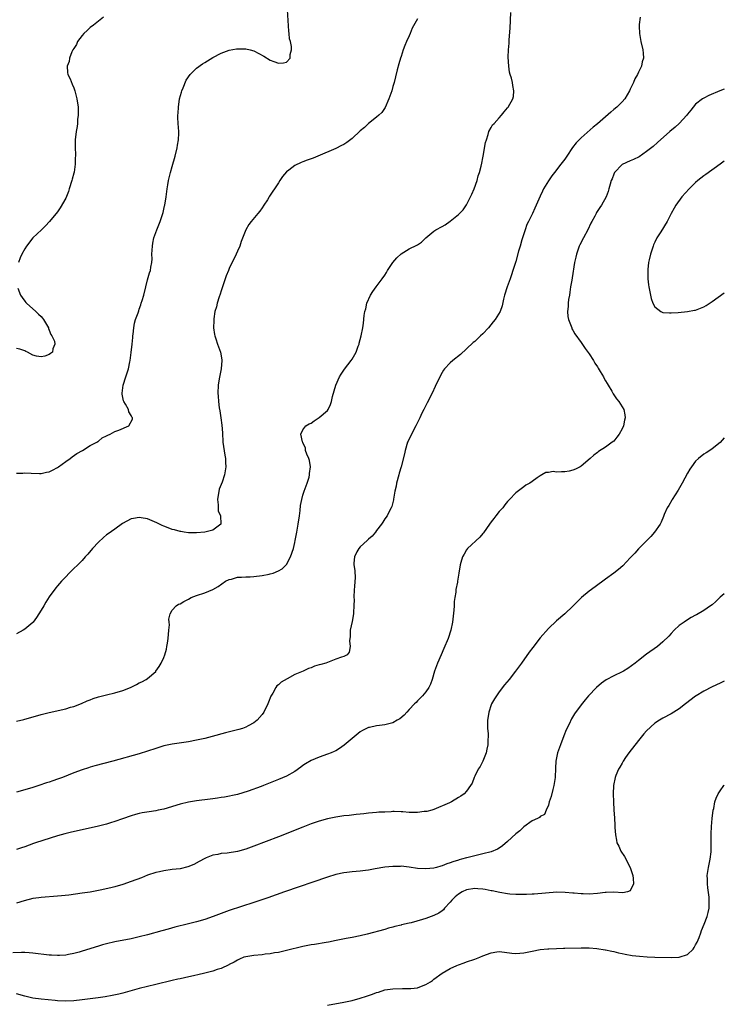
# Model space of a CAD drawing. Units: inches. Extents: x 2502000 to 2505000, y 1479000 to 1482000.
# Drawn here: x 2504828 to 2505000, y 1479864 to 1480104 of the extents above; entities that cross this region are included whole.
import ezdxf

# ---------------------------------------------------------------- set-up
doc = ezdxf.new("R2010")
doc.units = ezdxf.units.IN
doc.header["$MEASUREMENT"] = 0
doc.layers.add('LD25021479_10ft', color=103, linetype='Continuous')

msp = doc.modelspace()

# ---------------------------------------------------------------- linework, layer by layer
at = {"layer": 'LD25021479_10ft'}
for points, elevation in [([(2504827, 1479993.44), (2504828.55, 1479993.45), (2504829, 1479993.5), (2504830.59, 1479993.41), (2504832.62, 1479993.38), (2504833, 1479993.35), (2504834.32, 1479993.68), (2504835, 1479993.76), (2504835.79, 1479994.21), (2504837, 1479994.82), (2504837.23, 1479995), (2504839, 1479996.28), (2504840.06, 1479997), (2504840.55, 1479997.45), (2504841.72, 1479998.28), (2504843.11, 1479999), (2504845, 1480000.18), (2504846.6, 1480001), (2504846.82, 1480001.18), (2504847, 1480001.25), (2504847.93, 1480002.07), (2504849, 1480002.54), (2504849.27, 1480002.74), (2504849.89, 1480003), (2504851, 1480003.61), (2504852, 1480004), (2504854.42, 1480005), (2504855.33, 1480006.67), (2504855.32, 1480007), (2504855.17, 1480007.17), (2504855, 1480007.55), (2504854.46, 1480008.46), (2504854.37, 1480009), (2504853.64, 1480010.36), (2504853.24, 1480011), (2504853.17, 1480011.17), (2504852.77, 1480012.77), (2504852.77, 1480013), (2504853.02, 1480015), (2504853.74, 1480017), (2504854.37, 1480019), (2504854.69, 1480020.69), (2504854.74, 1480021), (2504854.99, 1480022.99), (2504855.21, 1480025), (2504855.38, 1480026.62), (2504855.4, 1480027), (2504855.48, 1480027.48), (2504855.66, 1480029), (2504855.85, 1480030.15), (2504856.1, 1480031), (2504856.7, 1480032.7), (2504856.84, 1480033.16), (2504857, 1480033.58), (2504857.34, 1480034.66), (2504857.49, 1480035), (2504857.71, 1480035.71), (2504858.07, 1480037), (2504858.56, 1480039), (2504859, 1480040.72), (2504859.52, 1480042.48), (2504859.71, 1480043), (2504859.84, 1480043.84), (2504860.06, 1480045), (2504860.11, 1480045.89), (2504860.09, 1480047), (2504860.18, 1480049), (2504860.27, 1480049.73), (2504860.56, 1480051), (2504861, 1480052.35), (2504861.25, 1480053), (2504862.06, 1480055), (2504862.79, 1480057.21), (2504863.18, 1480058.82), (2504863.21, 1480059), (2504863.55, 1480061), (2504863.81, 1480063), (2504863.98, 1480063.98), (2504864.13, 1480065), (2504864.59, 1480067), (2504865, 1480068.44), (2504865.78, 1480071), (2504866.27, 1480073), (2504866.35, 1480073.65), (2504866.59, 1480075), (2504866.65, 1480076.65), (2504866.65, 1480077), (2504866.51, 1480079), (2504866.44, 1480080.44), (2504866.45, 1480081), (2504866.5, 1480081.5), (2504866.55, 1480083), (2504866.83, 1480085), (2504867.32, 1480086.68), (2504867.39, 1480087), (2504867.69, 1480087.69), (2504868.43, 1480089.57), (2504869.46, 1480091), (2504871, 1480092.49), (2504872.44, 1480093.56), (2504873, 1480093.92), (2504875, 1480095.15), (2504877, 1480096.18), (2504879, 1480096.9), (2504880.75, 1480097.25), (2504881, 1480097.28), (2504883, 1480097.26), (2504884.06, 1480097), (2504885, 1480096.73), (2504887.45, 1480095.45), (2504889, 1480094.49), (2504889.85, 1480094.15), (2504891, 1480093.72), (2504892.21, 1480093.79), (2504893, 1480094), (2504893.86, 1480095), (2504893.85, 1480095.85), (2504894.18, 1480097), (2504894.19, 1480097.81), (2504893.92, 1480099), (2504893.72, 1480099.72), (2504893.62, 1480101), (2504893.53, 1480101.53), (2504893.21, 1480106.79)], 8730), ([(2504827, 1479932.75), (2504828.78, 1479933.22), (2504833, 1479934.39), (2504835, 1479934.89), (2504839, 1479935.81), (2504840.16, 1479936.16), (2504841, 1479936.39), (2504842.89, 1479937.11), (2504844.27, 1479937.73), (2504845, 1479938.03), (2504845.7, 1479938.3), (2504847, 1479938.73), (2504849, 1479939.22), (2504851, 1479939.67), (2504853, 1479940.29), (2504854.83, 1479941), (2504856.28, 1479941.72), (2504857, 1479942.11), (2504857.59, 1479942.41), (2504858.69, 1479943), (2504859, 1479943.23), (2504861, 1479944.94), (2504861.05, 1479945), (2504861.86, 1479946.14), (2504862.37, 1479947), (2504863, 1479948.31), (2504863.24, 1479949), (2504863.61, 1479950.39), (2504863.74, 1479951), (2504863.87, 1479951.87), (2504864.07, 1479953), (2504864.25, 1479955), (2504864.34, 1479956.34), (2504864.32, 1479957), (2504864.24, 1479957.76), (2504864.52, 1479959), (2504865, 1479959.96), (2504865.98, 1479961), (2504866.61, 1479961.39), (2504867, 1479961.51), (2504867.92, 1479962.08), (2504869, 1479962.61), (2504869.71, 1479963), (2504871, 1479963.53), (2504873, 1479964.19), (2504875, 1479964.96), (2504876.3, 1479965.7), (2504878.05, 1479967), (2504879, 1479967.45), (2504879.55, 1479967.55), (2504881, 1479967.98), (2504881.98, 1479967.98), (2504883, 1479968.1), (2504884.09, 1479968.09), (2504885, 1479968.15), (2504887, 1479968.37), (2504888.73, 1479968.73), (2504889, 1479968.78), (2504889.74, 1479969), (2504891, 1479969.55), (2504891.94, 1479970.06), (2504892.92, 1479971), (2504893, 1479971.12), (2504893.97, 1479973), (2504894.65, 1479975), (2504895, 1479976.49), (2504895.13, 1479977), (2504895.4, 1479978.6), (2504895.51, 1479979), (2504895.86, 1479981), (2504896.18, 1479983), (2504896.34, 1479984.34), (2504896.44, 1479985.56), (2504896.7, 1479987), (2504897, 1479988.07), (2504897.28, 1479989), (2504898, 1479991), (2504898.49, 1479992.49), (2504898.64, 1479993), (2504898.64, 1479993.36), (2504898.83, 1479995), (2504898.56, 1479996.56), (2504898.4, 1479997), (2504897.94, 1479998.06), (2504897.65, 1479999), (2504897.6, 1479999.6), (2504897, 1480000.86), (2504896.97, 1480000.97), (2504896.86, 1480001.14), (2504896.51, 1480003), (2504897, 1480004.04), (2504897.68, 1480005), (2504898.51, 1480005.49), (2504899, 1480005.66), (2504899.76, 1480006.24), (2504901, 1480007.04), (2504903, 1480008.81), (2504903.13, 1480009), (2504903.76, 1480010.24), (2504903.97, 1480011), (2504904.23, 1480012.23), (2504905.02, 1480015), (2504905.93, 1480017), (2504906.31, 1480017.69), (2504907.12, 1480018.88), (2504908.79, 1480021), (2504909, 1480021.32), (2504909.98, 1480023), (2504910.53, 1480024.53), (2504910.71, 1480025), (2504910.78, 1480025.22), (2504911.25, 1480027), (2504911.65, 1480029), (2504911.84, 1480030.16), (2504911.99, 1480031.99), (2504912.15, 1480033), (2504912.35, 1480033.65), (2504912.64, 1480035), (2504913.54, 1480037), (2504914.11, 1480037.89), (2504914.86, 1480039), (2504916.37, 1480041), (2504917, 1480041.88), (2504917.43, 1480042.57), (2504917.68, 1480043), (2504918.99, 1480045), (2504919.91, 1480046.09), (2504921, 1480047.1), (2504923, 1480048.31), (2504924.82, 1480049.18), (2504925, 1480049.31), (2504926.01, 1480049.99), (2504927.01, 1480051), (2504929, 1480052.63), (2504929.52, 1480053), (2504931, 1480053.78), (2504931.79, 1480054.21), (2504933, 1480055.07), (2504935, 1480056.72), (2504935.28, 1480057), (2504936.13, 1480057.87), (2504937, 1480059.07), (2504937.99, 1480061), (2504938.31, 1480061.69), (2504938.84, 1480063), (2504939.55, 1480065), (2504939.86, 1480066.14), (2504940.15, 1480067), (2504940.55, 1480068.55), (2504940.7, 1480069.3), (2504941, 1480070.56), (2504941.08, 1480071), (2504941.66, 1480074.34), (2504941.83, 1480075), (2504942.31, 1480076.31), (2504942.48, 1480077), (2504943, 1480077.99), (2504943.37, 1480078.63), (2504943.75, 1480079), (2504945, 1480080.38), (2504945.53, 1480081), (2504946.18, 1480081.82), (2504947, 1480082.8), (2504947.15, 1480083), (2504948.3, 1480085), (2504948.43, 1480085.57), (2504948.59, 1480087), (2504948.28, 1480088.28), (2504948.21, 1480089), (2504947.97, 1480090.03), (2504947.66, 1480091), (2504947.52, 1480091.52), (2504947.29, 1480093), (2504947.18, 1480095.18), (2504947.26, 1480097), (2504947.4, 1480098.6), (2504947.44, 1480099.44), (2504947.66, 1480102.34), (2504947.85, 1480106.15)], 8750), ([(2504979.4, 1480105), (2504979.21, 1480103.21), (2504979.21, 1480103), (2504979.23, 1480102.77), (2504979.28, 1480101), (2504979.49, 1480099.49), (2504979.59, 1480099), (2504980.05, 1480097), (2504980.19, 1480096.2), (2504980.28, 1480095), (2504979.91, 1480094.09), (2504979.76, 1480093), (2504979, 1480091.51), (2504978.78, 1480091), (2504978.09, 1480089.91), (2504977.77, 1480089), (2504977, 1480087.41), (2504976.85, 1480087), (2504975.66, 1480085), (2504975, 1480084.27), (2504973.72, 1480083), (2504973, 1480082.37), (2504972.23, 1480081.77), (2504971, 1480080.65), (2504969, 1480078.91), (2504967.94, 1480078.06), (2504965, 1480075.48), (2504964.51, 1480075), (2504963.76, 1480074.24), (2504962.91, 1480073.09), (2504961.53, 1480071), (2504961, 1480070.26), (2504960.06, 1480069), (2504958.47, 1480067), (2504957.84, 1480066.16), (2504957, 1480064.99), (2504955.84, 1480063), (2504955.55, 1480062.45), (2504955, 1480061.24), (2504954.05, 1480059), (2504953.7, 1480058.3), (2504953.11, 1480057), (2504952.1, 1480055), (2504951.76, 1480054.24), (2504951.29, 1480053), (2504950.54, 1480050.54), (2504950.11, 1480049), (2504949.72, 1480047.72), (2504949, 1480045.2), (2504948.34, 1480043), (2504948.02, 1480041.98), (2504947.67, 1480041), (2504946.93, 1480039), (2504946.29, 1480037), (2504946.03, 1480036.03), (2504945.66, 1480034.34), (2504945.17, 1480033), (2504943.98, 1480031), (2504943.53, 1480030.47), (2504942.38, 1480029), (2504941, 1480027.5), (2504940.44, 1480027), (2504939.66, 1480026.34), (2504939, 1480025.68), (2504938.6, 1480025.4), (2504937, 1480023.88), (2504935.49, 1480022.51), (2504933.65, 1480021), (2504933, 1480020.43), (2504931.64, 1480019), (2504931.36, 1480018.64), (2504931, 1480018.03), (2504930.47, 1480017), (2504929.34, 1480014.67), (2504928.55, 1480013), (2504927.39, 1480010.61), (2504926.53, 1480009), (2504926.08, 1480008.08), (2504925.55, 1480007), (2504924.61, 1480005), (2504923.35, 1480002.65), (2504922.7, 1480001.3), (2504922.59, 1480001), (2504921.96, 1479999), (2504921.8, 1479998.2), (2504921, 1479995), (2504920.53, 1479993.47), (2504920.43, 1479993), (2504919.88, 1479991), (2504919.76, 1479990.24), (2504919.46, 1479989), (2504919.12, 1479987.12), (2504919.1, 1479986.9), (2504918.7, 1479985.3), (2504918.56, 1479985), (2504918.05, 1479984.05), (2504917.55, 1479983), (2504917, 1479982.23), (2504916.52, 1479981.48), (2504916.24, 1479981), (2504915, 1479979.4), (2504914.71, 1479979), (2504913.95, 1479978.05), (2504913, 1479977.26), (2504912.88, 1479977.12), (2504912.71, 1479977), (2504911, 1479975.38), (2504910.64, 1479975), (2504910.16, 1479974.16), (2504909.6, 1479973), (2504909.41, 1479971.41), (2504909.4, 1479971), (2504909.65, 1479969.65), (2504909.78, 1479967.78), (2504909.71, 1479967), (2504909.64, 1479965.64), (2504909.55, 1479965), (2504909.47, 1479963), (2504909.5, 1479962.5), (2504909.47, 1479961), (2504909.32, 1479959.32), (2504909.34, 1479959), (2504909, 1479957.18), (2504908.56, 1479955), (2504908.54, 1479953.46), (2504908.39, 1479952.39), (2504908.56, 1479951), (2504908.33, 1479949.67), (2504907.79, 1479949), (2504907, 1479948.6), (2504906.44, 1479948.44), (2504905, 1479947.92), (2504903, 1479947.16), (2504902.63, 1479947), (2504901.34, 1479946.66), (2504901, 1479946.53), (2504899.79, 1479946.21), (2504899, 1479945.84), (2504898.35, 1479945.65), (2504897.08, 1479945), (2504895, 1479944.15), (2504893.1, 1479943.1), (2504891.66, 1479942.34), (2504891, 1479941.69), (2504890.61, 1479941.39), (2504890.37, 1479941), (2504889.65, 1479939.65), (2504889.14, 1479938.86), (2504888.57, 1479937.43), (2504888.45, 1479937), (2504887.45, 1479935), (2504887, 1479934.41), (2504885.81, 1479933), (2504885, 1479932.35), (2504883.62, 1479931.62), (2504883, 1479931.27), (2504882.26, 1479931), (2504881.29, 1479930.71), (2504881, 1479930.65), (2504878.1, 1479929.9), (2504874.78, 1479929), (2504873, 1479928.57), (2504871, 1479928.12), (2504869, 1479927.75), (2504865, 1479927.17), (2504863, 1479926.71), (2504861, 1479926.09), (2504859, 1479925.44), (2504857, 1479924.82), (2504850.53, 1479923), (2504846.16, 1479921.84), (2504845, 1479921.49), (2504844.61, 1479921.39), (2504843, 1479920.85), (2504841, 1479920.15), (2504838.19, 1479919), (2504837, 1479918.55), (2504835.84, 1479918.16), (2504835, 1479917.87), (2504834.33, 1479917.66), (2504832.4, 1479917), (2504831, 1479916.55), (2504829, 1479915.96), (2504827, 1479915.42)], 8760), ([(2504925, 1480104.55), (2504923.72, 1480102.28), (2504923.2, 1480101), (2504923, 1480100.45), (2504922.29, 1480099), (2504921.94, 1480098.06), (2504921.5, 1480097), (2504921, 1480095.36), (2504920.86, 1480095), (2504920.4, 1480093.6), (2504920.07, 1480092.07), (2504919.64, 1480090.36), (2504919.29, 1480089), (2504919, 1480088.02), (2504918.72, 1480087), (2504918.03, 1480085), (2504917.07, 1480082.93), (2504916.3, 1480081.7), (2504915.57, 1480081), (2504915, 1480080.53), (2504913.04, 1480078.96), (2504913, 1480078.95), (2504912.02, 1480077.98), (2504911, 1480077.18), (2504909, 1480075.33), (2504907.69, 1480074.31), (2504907, 1480073.86), (2504906.45, 1480073.56), (2504905, 1480072.84), (2504900.67, 1480071), (2504899.47, 1480070.53), (2504898, 1480070), (2504897, 1480069.63), (2504896.56, 1480069.44), (2504895, 1480068.69), (2504893.55, 1480067.55), (2504893, 1480067.13), (2504891.99, 1480066.01), (2504891.34, 1480065), (2504891, 1480064.45), (2504890.03, 1480063), (2504889.6, 1480062.4), (2504889, 1480061.41), (2504888.83, 1480061.17), (2504888.74, 1480061), (2504888.32, 1480060.32), (2504887.45, 1480059), (2504887, 1480058.34), (2504886.43, 1480057.57), (2504885.99, 1480057), (2504884.31, 1480055), (2504883.76, 1480054.24), (2504883.01, 1480053), (2504881.91, 1480050.09), (2504881.54, 1480049), (2504881, 1480047.72), (2504880.67, 1480047), (2504879, 1480043.54), (2504878.76, 1480043), (2504878.25, 1480041.75), (2504877.98, 1480041), (2504877.31, 1480039), (2504877, 1480038.02), (2504876.78, 1480037.22), (2504876.54, 1480036.54), (2504876.05, 1480035), (2504875.84, 1480034.16), (2504875.49, 1480033), (2504875.21, 1480031.21), (2504875.2, 1480031), (2504875.22, 1480030.78), (2504875.16, 1480029), (2504875.35, 1480027.35), (2504875.44, 1480027), (2504875.7, 1480026.3), (2504876.12, 1480025), (2504876.37, 1480024.37), (2504876.83, 1480023), (2504877.13, 1480021.13), (2504877.13, 1480021), (2504876.98, 1480019), (2504876.64, 1480017.36), (2504876.54, 1480016.54), (2504876.28, 1480015), (2504876.21, 1480013), (2504876.29, 1480012.29), (2504876.38, 1480011), (2504876.54, 1480009.46), (2504876.69, 1480008.69), (2504876.89, 1480007), (2504877.14, 1480005.15), (2504877.3, 1480003.3), (2504877.45, 1480001), (2504877.88, 1479997.88), (2504878.03, 1479997), (2504878.08, 1479996.07), (2504878.16, 1479995), (2504878, 1479994), (2504877.86, 1479993), (2504877.23, 1479991.23), (2504876.51, 1479989.49), (2504876.08, 1479987), (2504876.29, 1479985.71), (2504876.25, 1479985), (2504876.24, 1479984.24), (2504876.85, 1479983), (2504876.93, 1479981.07), (2504876.89, 1479981), (2504875, 1479979.47), (2504873, 1479979), (2504871, 1479978.86), (2504869, 1479978.87), (2504867.93, 1479979), (2504867.14, 1479979.14), (2504867, 1479979.14), (2504865.59, 1479979.59), (2504865, 1479979.69), (2504864.07, 1479980.07), (2504863, 1479980.46), (2504862.62, 1479980.62), (2504861.31, 1479981.31), (2504859, 1479982.24), (2504857.47, 1479982.53), (2504857, 1479982.6), (2504855.61, 1479982.39), (2504855, 1479982.23), (2504852.89, 1479981.11), (2504851, 1479979.73), (2504849.4, 1479978.6), (2504849, 1479978.35), (2504848.28, 1479977.72), (2504847, 1479976.56), (2504845.58, 1479975), (2504844.39, 1479973.61), (2504843.8, 1479973), (2504843, 1479972.08), (2504839.86, 1479969), (2504839, 1479968.1), (2504837.99, 1479967), (2504837, 1479965.89), (2504836.6, 1479965.4), (2504835, 1479963.2), (2504834.13, 1479961.87), (2504833.63, 1479961), (2504833, 1479959.93), (2504832.43, 1479959), (2504831.86, 1479958.14), (2504831.08, 1479957), (2504831, 1479956.9), (2504829, 1479955.26), (2504828.57, 1479955), (2504827, 1479954.14)], 8740), ([(2504848.21, 1480105), (2504845.79, 1480103), (2504845, 1480102.47), (2504844.26, 1480101.74), (2504843.42, 1480101), (2504843, 1480100.54), (2504841.92, 1480099), (2504841.67, 1480098.33), (2504841, 1480097.35), (2504840.78, 1480097), (2504840.54, 1480096.54), (2504839.89, 1480095), (2504839.83, 1480094.17), (2504839.35, 1480093), (2504839.42, 1480091.42), (2504839.56, 1480091), (2504840.06, 1480089.94), (2504840.59, 1480088.59), (2504841, 1480087.68), (2504841.27, 1480087), (2504841.76, 1480085), (2504842.02, 1480083), (2504842.06, 1480081.94), (2504842.06, 1480081), (2504841.92, 1480079.92), (2504841.87, 1480079), (2504841.77, 1480078.23), (2504841.53, 1480077), (2504841.3, 1480075), (2504841.29, 1480074.71), (2504841.31, 1480073), (2504841.39, 1480071.39), (2504841.38, 1480071), (2504841.34, 1480070.66), (2504841.32, 1480069), (2504841.05, 1480067.05), (2504841, 1480066.84), (2504840.61, 1480065.39), (2504840.52, 1480065), (2504839.88, 1480063), (2504839.66, 1480062.34), (2504839, 1480060.71), (2504837.65, 1480058.35), (2504837, 1480057.41), (2504835.02, 1480054.98), (2504834.08, 1480053.92), (2504833.12, 1480053), (2504830.99, 1480051), (2504829.43, 1480049), (2504829, 1480048.29), (2504828.29, 1480047), (2504827.85, 1480046.15), (2504827.44, 1480045)], 8720), ([(2505000, 1480087.41), (2504998.93, 1480087), (2504996.19, 1480085.81), (2504995, 1480085.21), (2504994.87, 1480085.13), (2504994.69, 1480085), (2504993, 1480083.67), (2504992.41, 1480083), (2504991.8, 1480082.2), (2504991, 1480081.25), (2504990.82, 1480081), (2504988.99, 1480079), (2504987.95, 1480078.05), (2504986.72, 1480077), (2504983.7, 1480074.3), (2504982.62, 1480073.38), (2504981, 1480072.11), (2504979.15, 1480070.85), (2504977.81, 1480070.19), (2504977, 1480069.86), (2504975, 1480068.96), (2504973.18, 1480067), (2504973, 1480066.61), (2504972.58, 1480065.42), (2504972.38, 1480065), (2504972.1, 1480064.1), (2504971.81, 1480063), (2504971.62, 1480062.38), (2504971.1, 1480061), (2504969.97, 1480059), (2504969.57, 1480058.43), (2504968.78, 1480057.22), (2504968.66, 1480057), (2504968.32, 1480056.32), (2504967.6, 1480055), (2504967.4, 1480054.6), (2504966.63, 1480053), (2504965.55, 1480051), (2504964.67, 1480049.33), (2504964.53, 1480049), (2504963.84, 1480047), (2504963.7, 1480046.3), (2504963.41, 1480045), (2504962.79, 1480041.21), (2504962.69, 1480040.69), (2504962.43, 1480039), (2504962.27, 1480037.72), (2504962.12, 1480037), (2504961.93, 1480035.93), (2504961.83, 1480035), (2504961.82, 1480034.18), (2504961.71, 1480033), (2504961.79, 1480031.79), (2504961.95, 1480031), (2504962.57, 1480029.43), (2504962.69, 1480029), (2504962.77, 1480028.77), (2504963, 1480028.4), (2504963.5, 1480027.5), (2504965, 1480025.4), (2504965.97, 1480023.97), (2504967, 1480022.61), (2504968.02, 1480021), (2504968.37, 1480020.37), (2504969, 1480019.44), (2504969.15, 1480019.15), (2504969.68, 1480018.32), (2504970.44, 1480017), (2504970.63, 1480016.63), (2504971, 1480016.01), (2504971.36, 1480015.36), (2504971.61, 1480015), (2504972.47, 1480013.53), (2504972.85, 1480012.85), (2504973, 1480012.61), (2504973.66, 1480011.66), (2504974.2, 1480011), (2504975.42, 1480009), (2504975.71, 1480007.71), (2504975.74, 1480007), (2504975.58, 1480006.42), (2504975.33, 1480005), (2504975, 1480004.25), (2504974.34, 1480003), (2504973.77, 1480002.23), (2504973, 1480001.3), (2504972.63, 1480001), (2504971, 1479999.78), (2504969.26, 1479998.74), (2504969, 1479998.53), (2504968.12, 1479997.88), (2504967.23, 1479997), (2504965, 1479995.13), (2504964.79, 1479995), (2504963.62, 1479994.38), (2504963, 1479994.15), (2504962.06, 1479993.94), (2504961, 1479993.76), (2504960.22, 1479993.78), (2504959, 1479993.69), (2504958.19, 1479993.81), (2504957, 1479993.61), (2504956.36, 1479993.64), (2504955.4, 1479993), (2504955, 1479992.82), (2504954.29, 1479992.29), (2504953, 1479991.38), (2504952.5, 1479991), (2504951.52, 1479990.48), (2504951, 1479990.13), (2504949, 1479988.62), (2504947.53, 1479987), (2504947.25, 1479986.75), (2504947, 1479986.47), (2504946.32, 1479985.68), (2504945.84, 1479985), (2504945, 1479984.05), (2504944.14, 1479983), (2504943.65, 1479982.35), (2504943, 1479981.57), (2504942.59, 1479981), (2504941.15, 1479978.85), (2504941, 1479978.71), (2504940.23, 1479977.77), (2504937.22, 1479975), (2504937, 1479974.67), (2504936.41, 1479973.59), (2504936.04, 1479973), (2504935.57, 1479971.57), (2504935.42, 1479971), (2504935.13, 1479969), (2504934.8, 1479967), (2504934.77, 1479966.77), (2504934.39, 1479965), (2504934.36, 1479964.36), (2504934.12, 1479963), (2504933.99, 1479962.01), (2504933.97, 1479961), (2504933.9, 1479959.9), (2504933.56, 1479957), (2504933.14, 1479955), (2504932.47, 1479953), (2504931.44, 1479950.56), (2504930.75, 1479949), (2504929.91, 1479947), (2504929.66, 1479946.34), (2504929.18, 1479945), (2504928.58, 1479943), (2504928.15, 1479941.85), (2504927.74, 1479941), (2504927, 1479939.93), (2504926.24, 1479939), (2504925.64, 1479938.36), (2504925, 1479937.77), (2504924.64, 1479937.36), (2504924.27, 1479937), (2504923, 1479935.66), (2504922.39, 1479935), (2504921.75, 1479934.25), (2504920.67, 1479933.33), (2504920, 1479933), (2504919, 1479932.39), (2504917, 1479931.88), (2504915.7, 1479931.7), (2504915, 1479931.66), (2504913.24, 1479931.24), (2504913, 1479931.21), (2504912.55, 1479931), (2504911.54, 1479930.46), (2504911, 1479930.13), (2504909, 1479928.52), (2504907.1, 1479926.9), (2504905.94, 1479926.06), (2504905, 1479925.55), (2504904.66, 1479925.34), (2504903.88, 1479925), (2504903, 1479924.67), (2504901, 1479923.99), (2504899, 1479923.15), (2504897.66, 1479922.34), (2504897, 1479921.91), (2504896.48, 1479921.52), (2504895, 1479920.47), (2504893, 1479919.34), (2504891, 1479918.49), (2504889, 1479917.66), (2504887.36, 1479917), (2504886.77, 1479916.77), (2504883.64, 1479915.64), (2504881, 1479914.84), (2504877.8, 1479914.2), (2504877, 1479914.09), (2504876.09, 1479913.91), (2504875, 1479913.77), (2504874.33, 1479913.67), (2504871, 1479913.27), (2504869, 1479912.95), (2504867, 1479912.48), (2504863, 1479911.28), (2504861.64, 1479911), (2504861, 1479910.85), (2504859.37, 1479910.63), (2504857.67, 1479910.33), (2504857, 1479910.18), (2504856.08, 1479909.92), (2504855, 1479909.63), (2504852.9, 1479908.9), (2504851, 1479908.21), (2504849.92, 1479907.92), (2504849, 1479907.61), (2504847, 1479907.12), (2504843, 1479906.22), (2504840.39, 1479905.61), (2504838.79, 1479905.21), (2504837, 1479904.7), (2504831.64, 1479903), (2504831.16, 1479902.84), (2504829, 1479902.05), (2504828.22, 1479901.78), (2504827, 1479901.4)], 8770), ([(2505000, 1480069.74), (2504999, 1480069.03), (2504995.5, 1480066.5), (2504995, 1480066.17), (2504993.52, 1480065), (2504993, 1480064.55), (2504991.39, 1480063), (2504989.66, 1480061), (2504988.18, 1480059), (2504987.74, 1480058.26), (2504987.04, 1480057), (2504986, 1480055), (2504984.45, 1480052.45), (2504983.54, 1480051), (2504983, 1480049.92), (2504982.7, 1480049.3), (2504982.58, 1480049), (2504981.94, 1480047), (2504981.6, 1480045.6), (2504981.49, 1480045), (2504981.28, 1480043.28), (2504981.27, 1480043), (2504981.29, 1480042.71), (2504981.33, 1480041), (2504981.49, 1480039.49), (2504981.59, 1480039), (2504981.76, 1480037.76), (2504981.95, 1480037), (2504982.14, 1480036.14), (2504982.52, 1480035), (2504983, 1480034.12), (2504984.47, 1480033), (2504984.82, 1480032.82), (2504985, 1480032.75), (2504986.64, 1480032.64), (2504987, 1480032.63), (2504988.75, 1480032.75), (2504991, 1480032.97), (2504992.72, 1480033.28), (2504993, 1480033.35), (2504994.21, 1480033.79), (2504995, 1480034.16), (2504995.54, 1480034.46), (2504997, 1480035.42), (2505000, 1480037.59)], 8780), ([(2504827.28, 1480038.72), (2504827.95, 1480037), (2504828.37, 1480036.38), (2504829, 1480035.5), (2504829.23, 1480035.23), (2504829.41, 1480035), (2504831.68, 1480033), (2504832.34, 1480032.34), (2504833, 1480031.77), (2504833.37, 1480031.37), (2504833.61, 1480031), (2504834.76, 1480029), (2504834.79, 1480028.79), (2504835, 1480028.45), (2504835.38, 1480027.38), (2504835.65, 1480027), (2504836.23, 1480025.77), (2504836.36, 1480025), (2504835.83, 1480023.83), (2504835.74, 1480023), (2504835.32, 1480022.68), (2504835, 1480022.49), (2504833.91, 1480022.09), (2504833, 1480021.92), (2504831.9, 1480022.1), (2504831, 1480022.31), (2504829.65, 1480023), (2504829.24, 1480023.24), (2504829, 1480023.34), (2504827.76, 1480023.76), (2504827, 1480023.93)], 8720), ([(2505000, 1480002.08), (2504999, 1480000.96), (2504997, 1479999.36), (2504996.5, 1479999), (2504995.59, 1479998.41), (2504995, 1479998.09), (2504993.66, 1479997), (2504993, 1479996.38), (2504991.95, 1479995), (2504991.6, 1479994.4), (2504991, 1479993.45), (2504989.72, 1479991), (2504988.71, 1479989.29), (2504987.25, 1479987), (2504987.17, 1479986.83), (2504986.44, 1479985.56), (2504986.07, 1479985), (2504985.32, 1479983.32), (2504985.15, 1479982.85), (2504984.57, 1479981.43), (2504984.31, 1479981), (2504982.93, 1479979), (2504982.02, 1479977.98), (2504981.09, 1479977), (2504979, 1479974.9), (2504978.12, 1479973.88), (2504977, 1479972.73), (2504975.19, 1479970.81), (2504974.14, 1479969.86), (2504973, 1479968.96), (2504971, 1479967.49), (2504970.28, 1479967), (2504967.53, 1479965), (2504967, 1479964.6), (2504965.07, 1479963), (2504964.02, 1479961.98), (2504963, 1479960.91), (2504961.02, 1479959), (2504959, 1479957.35), (2504957, 1479955.47), (2504955, 1479953.16), (2504953.18, 1479950.82), (2504952.34, 1479949.66), (2504950.43, 1479947), (2504948.95, 1479945), (2504947.37, 1479943), (2504946.3, 1479941.7), (2504945, 1479939.98), (2504944.3, 1479939), (2504943.79, 1479938.21), (2504943.12, 1479937), (2504943, 1479936.73), (2504942.44, 1479935), (2504942.36, 1479934.37), (2504942.13, 1479933), (2504942.15, 1479931), (2504942.25, 1479929.75), (2504942.27, 1479929), (2504942.19, 1479928.19), (2504942.21, 1479927), (2504941.92, 1479925.92), (2504941.8, 1479925), (2504941, 1479923.02), (2504940.31, 1479921.69), (2504939.83, 1479921), (2504939, 1479919.29), (2504938.82, 1479919), (2504938.36, 1479917.64), (2504937.96, 1479917), (2504937, 1479915.65), (2504936.42, 1479915), (2504935.57, 1479914.43), (2504935, 1479914.13), (2504933.3, 1479913), (2504932.8, 1479912.8), (2504929, 1479911.19), (2504928.5, 1479911), (2504927.29, 1479910.71), (2504926.64, 1479910.64), (2504925, 1479910.43), (2504923, 1479910.45), (2504921.42, 1479910.58), (2504921, 1479910.58), (2504919.33, 1479910.67), (2504919, 1479910.64), (2504918.57, 1479910.57), (2504917, 1479910.54), (2504915.52, 1479910.48), (2504915, 1479910.4), (2504913, 1479910.26), (2504911.89, 1479910.11), (2504911, 1479910.06), (2504909.97, 1479909.97), (2504908.28, 1479909.72), (2504907, 1479909.58), (2504905, 1479909.3), (2504903, 1479908.9), (2504901, 1479908.33), (2504899, 1479907.64), (2504897, 1479906.88), (2504891, 1479904.5), (2504885, 1479902.16), (2504883, 1479901.44), (2504881, 1479900.89), (2504878.51, 1479900.51), (2504877, 1479900.36), (2504876.17, 1479900.17), (2504875, 1479899.98), (2504873.31, 1479899.31), (2504873, 1479899.21), (2504871.59, 1479898.41), (2504870.29, 1479897.71), (2504868.88, 1479897.12), (2504867, 1479896.69), (2504865, 1479896.45), (2504863, 1479896.19), (2504861.93, 1479895.93), (2504861, 1479895.73), (2504859, 1479895.07), (2504857.52, 1479894.48), (2504855, 1479893.52), (2504853, 1479892.84), (2504851, 1479892.26), (2504850.02, 1479892.02), (2504847.44, 1479891.44), (2504845, 1479890.97), (2504843, 1479890.67), (2504839.76, 1479890.24), (2504837.97, 1479890.03), (2504837, 1479889.93), (2504833, 1479889.65), (2504832.44, 1479889.56), (2504831, 1479889.37), (2504828.82, 1479888.82), (2504827, 1479888.26)], 8780), ([(2505000, 1479963.96), (2504999, 1479963.11), (2504997.92, 1479962.08), (2504997, 1479961.27), (2504996.62, 1479961), (2504995, 1479959.84), (2504993.2, 1479958.8), (2504993, 1479958.67), (2504991.9, 1479958.1), (2504991, 1479957.58), (2504990.16, 1479957), (2504989, 1479956.16), (2504987.72, 1479955), (2504987, 1479954.24), (2504986.41, 1479953.59), (2504985, 1479952.16), (2504983.64, 1479951), (2504981, 1479949.15), (2504979, 1479947.65), (2504978.22, 1479947), (2504976.38, 1479945.62), (2504975.36, 1479945), (2504975, 1479944.81), (2504973, 1479943.84), (2504971.14, 1479942.86), (2504969.97, 1479942.03), (2504968.72, 1479941), (2504966.84, 1479939), (2504966, 1479938), (2504965, 1479936.77), (2504963.41, 1479934.59), (2504962.66, 1479933.34), (2504962.06, 1479932.06), (2504961.37, 1479930.63), (2504960.8, 1479929.2), (2504959.94, 1479927), (2504959.69, 1479926.31), (2504959.26, 1479925), (2504958.82, 1479923), (2504958.7, 1479921.3), (2504958.63, 1479919), (2504958.54, 1479918.54), (2504958.34, 1479917), (2504958.07, 1479916.07), (2504957.67, 1479914.33), (2504957.22, 1479913), (2504957, 1479912.26), (2504956.47, 1479911), (2504956.07, 1479909.93), (2504955, 1479909.48), (2504954.79, 1479909.21), (2504954.32, 1479909), (2504953, 1479908.36), (2504951, 1479906.94), (2504950.02, 1479905.98), (2504949, 1479905.2), (2504947, 1479903.35), (2504945.75, 1479902.25), (2504945, 1479901.73), (2504944.55, 1479901.45), (2504943, 1479900.79), (2504941, 1479900.28), (2504939, 1479899.83), (2504937.42, 1479899.42), (2504937, 1479899.33), (2504935.78, 1479899), (2504935.15, 1479898.85), (2504935, 1479898.79), (2504933.6, 1479898.4), (2504933, 1479898.1), (2504932.15, 1479897.85), (2504931, 1479897.36), (2504930.7, 1479897.3), (2504929.66, 1479897), (2504929, 1479896.84), (2504927, 1479896.64), (2504925, 1479896.75), (2504923, 1479897.04), (2504921, 1479897.27), (2504920.75, 1479897.25), (2504919, 1479897.25), (2504917, 1479897.02), (2504914.65, 1479896.65), (2504913, 1479896.36), (2504912.27, 1479896.27), (2504911, 1479896.07), (2504909, 1479895.88), (2504907.72, 1479895.72), (2504907, 1479895.66), (2504905, 1479895.23), (2504903, 1479894.61), (2504892.48, 1479891), (2504888.43, 1479889.57), (2504885, 1479888.39), (2504879, 1479886.42), (2504877, 1479885.72), (2504875.05, 1479885), (2504873, 1479884.29), (2504871, 1479883.67), (2504869, 1479883.16), (2504865.66, 1479882.34), (2504864.07, 1479881.93), (2504862.49, 1479881.51), (2504859, 1479880.54), (2504857, 1479880), (2504855, 1479879.54), (2504851, 1479878.77), (2504849, 1479878.29), (2504847.98, 1479878.02), (2504847, 1479877.73), (2504845.15, 1479877.15), (2504844.91, 1479877.09), (2504843, 1479876.47), (2504842.29, 1479876.29), (2504841, 1479875.91), (2504839.71, 1479875.71), (2504839, 1479875.54), (2504837.46, 1479875.46), (2504837, 1479875.41), (2504835.49, 1479875.49), (2504835, 1479875.5), (2504831, 1479876.01), (2504830.08, 1479876.08), (2504829, 1479876.15), (2504828.16, 1479876.16), (2504826.11, 1479876.11)], 8790), ([(2505000, 1479942.52), (2504999, 1479942.09), (2504997, 1479941.18), (2504995, 1479940.14), (2504993.16, 1479939), (2504993, 1479938.89), (2504990.55, 1479937), (2504989, 1479935.82), (2504987, 1479934.57), (2504985, 1479933.52), (2504984.13, 1479933), (2504983, 1479932.28), (2504981, 1479930.41), (2504980.35, 1479929.65), (2504979, 1479928.01), (2504976.67, 1479925), (2504975.87, 1479923.87), (2504975.27, 1479923), (2504975.18, 1479922.82), (2504975, 1479922.52), (2504974.46, 1479921.54), (2504974.11, 1479921), (2504973.46, 1479919.46), (2504973.3, 1479919), (2504972.92, 1479917), (2504972.87, 1479915), (2504972.92, 1479913.08), (2504973.01, 1479911), (2504973.13, 1479909.13), (2504973.24, 1479907.24), (2504973.25, 1479906.75), (2504973.37, 1479905), (2504973.65, 1479903.65), (2504973.77, 1479903), (2504974.18, 1479902.18), (2504974.71, 1479901), (2504975.64, 1479899.64), (2504976.95, 1479897), (2504977.64, 1479895), (2504977.74, 1479894.26), (2504977.84, 1479893), (2504977, 1479891.26), (2504976.37, 1479891), (2504975.22, 1479890.78), (2504973, 1479890.96), (2504971.13, 1479890.87), (2504970.87, 1479890.87), (2504969, 1479890.62), (2504967, 1479890.49), (2504965.46, 1479890.54), (2504965, 1479890.53), (2504963.29, 1479890.71), (2504963, 1479890.71), (2504961.1, 1479890.9), (2504959.09, 1479890.91), (2504953.52, 1479890.48), (2504953, 1479890.47), (2504951.63, 1479890.37), (2504951, 1479890.36), (2504950.39, 1479890.39), (2504949, 1479890.35), (2504947.55, 1479890.45), (2504947, 1479890.53), (2504945.16, 1479890.84), (2504943.25, 1479891.25), (2504943, 1479891.28), (2504941.57, 1479891.57), (2504941, 1479891.66), (2504939.78, 1479891.78), (2504939, 1479891.84), (2504937, 1479891.51), (2504935.9, 1479891), (2504935, 1479890.42), (2504934.22, 1479889.78), (2504933.41, 1479889), (2504933, 1479888.49), (2504931.64, 1479887), (2504931.34, 1479886.66), (2504931, 1479886.36), (2504930.19, 1479885.81), (2504929, 1479885.21), (2504927, 1479884.5), (2504926.26, 1479884.26), (2504923.44, 1479883.44), (2504923, 1479883.36), (2504921.09, 1479882.91), (2504921, 1479882.87), (2504919.46, 1479882.54), (2504919, 1479882.38), (2504917.9, 1479882.1), (2504917, 1479881.84), (2504912.68, 1479880.68), (2504911, 1479880.26), (2504909, 1479879.83), (2504907.59, 1479879.59), (2504905.13, 1479879.13), (2504903.27, 1479878.73), (2504902.64, 1479878.64), (2504899.86, 1479878.14), (2504899, 1479878.02), (2504897, 1479877.61), (2504893, 1479876.65), (2504891, 1479876.22), (2504890.07, 1479876.07), (2504889, 1479875.87), (2504887.74, 1479875.75), (2504887, 1479875.65), (2504885, 1479875.48), (2504883, 1479875.15), (2504882.57, 1479875), (2504881.46, 1479874.54), (2504881, 1479874.32), (2504880.18, 1479873.82), (2504879, 1479873.21), (2504878.87, 1479873.13), (2504877, 1479872.3), (2504875.99, 1479871.99), (2504875, 1479871.64), (2504873, 1479871.13), (2504871.28, 1479870.72), (2504870.56, 1479870.56), (2504868.03, 1479869.97), (2504867, 1479869.77), (2504866.38, 1479869.62), (2504865, 1479869.33), (2504861, 1479868.37), (2504859, 1479867.88), (2504857, 1479867.34), (2504853, 1479866.22), (2504852.02, 1479865.98), (2504850.37, 1479865.63), (2504848.65, 1479865.35), (2504846.9, 1479865.1), (2504843, 1479864.58), (2504841, 1479864.37), (2504839, 1479864.29), (2504837, 1479864.38), (2504836.44, 1479864.44), (2504833, 1479864.74), (2504831, 1479864.99), (2504829, 1479865.46), (2504827, 1479866.06)], 8800), ([(2504903, 1479863.32), (2504907, 1479864.06), (2504909, 1479864.46), (2504911, 1479864.98), (2504912.53, 1479865.47), (2504914.02, 1479865.98), (2504915, 1479866.37), (2504915.49, 1479866.51), (2504917, 1479867.01), (2504919, 1479867.31), (2504921.36, 1479867.36), (2504923, 1479867.34), (2504923.41, 1479867.41), (2504925, 1479867.56), (2504925.94, 1479867.94), (2504927, 1479868.32), (2504928.15, 1479869), (2504928.64, 1479869.36), (2504929, 1479869.66), (2504931, 1479871.15), (2504933, 1479872.3), (2504934.59, 1479873), (2504935, 1479873.17), (2504936.38, 1479873.62), (2504937, 1479873.86), (2504939, 1479874.53), (2504940.27, 1479875), (2504941, 1479875.34), (2504943, 1479876.14), (2504944.36, 1479876.36), (2504945, 1479876.43), (2504946.29, 1479876.29), (2504948.04, 1479876.04), (2504949, 1479875.93), (2504949.99, 1479875.99), (2504951, 1479876.1), (2504953, 1479876.54), (2504955, 1479876.9), (2504956.9, 1479877.1), (2504957.09, 1479877.09), (2504959, 1479877.2), (2504960.73, 1479877.27), (2504961, 1479877.26), (2504965, 1479877.31), (2504967, 1479877.3), (2504968.82, 1479877.18), (2504970.84, 1479876.84), (2504971, 1479876.83), (2504972.5, 1479876.5), (2504973, 1479876.41), (2504974.14, 1479876.14), (2504975, 1479875.96), (2504975.78, 1479875.78), (2504977.48, 1479875.48), (2504979.25, 1479875.25), (2504981.11, 1479875.11), (2504983, 1479875.03), (2504987, 1479874.93), (2504989, 1479875.03), (2504991, 1479875.71), (2504992.35, 1479877), (2504992.63, 1479877.37), (2504993, 1479878.03), (2504993.33, 1479878.67), (2504993.84, 1479879.84), (2504994.29, 1479881), (2504994.44, 1479881.56), (2504995.1, 1479883.1), (2504995.83, 1479885), (2504996.02, 1479885.98), (2504996.32, 1479887), (2504996.31, 1479888.31), (2504996.34, 1479889), (2504996.31, 1479889.69), (2504995.97, 1479891.97), (2504995.88, 1479893), (2504995.88, 1479894.12), (2504995.84, 1479895), (2504996.15, 1479897), (2504996.56, 1479899), (2504996.77, 1479900.77), (2504996.78, 1479901), (2504996.8, 1479903), (2504996.8, 1479905.2), (2504996.89, 1479907), (2504997.07, 1479909), (2504997.31, 1479911), (2504997.41, 1479911.41), (2504997.7, 1479913), (2504998.03, 1479913.97), (2504998.51, 1479915), (2504999, 1479915.73), (2504999.92, 1479917), (2505000, 1479917.09)], 8810)]:
    msp.add_lwpolyline(points, dxfattribs=dict(at, elevation=elevation))

doc.saveas('drawing.dxf')
